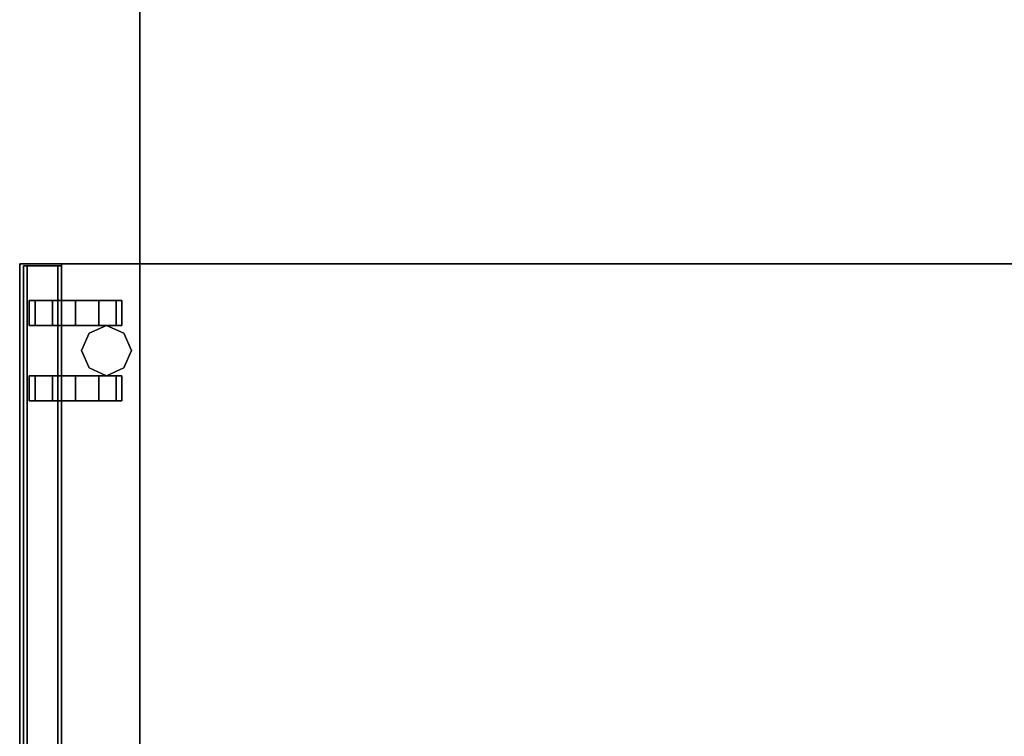
# Model space of a CAD drawing. Units: inches. Extents: x -96 to 385, y -106 to 147.
# Drawn here: x 286 to 302, y 48 to 60 of the extents above; entities that cross this region are included whole.
import ezdxf

# ---------------------------------------------------------------- set-up
doc = ezdxf.new("R2010")
doc.units = ezdxf.units.IN
doc.header["$MEASUREMENT"] = 0
for name, color, linetype in [('AFUPD-3-CSPT', 4, 'Continuous'), ('AFUPD-3-CTBK', 19, 'Continuous'), ('AFUPD-3-RVBK', 19, 'Continuous'), ('AFUPD-P-T', 6, 'Continuous'), ('AFUWK-3-EDLM', 15, 'Continuous'), ('AFUWK-3-TPLM', 15, 'Continuous'), ('AFUWK-P-T', 1, 'Continuous')]:
    doc.layers.add(name, color=color, linetype=linetype)
doc.styles.get("Standard").update_dxf_attribs({"font": 'arial.ttf'})

# ---------------------------------------------------------------- blocks, each defined once
blk = doc.blocks.new('3_PSMP612')
at = {"layer": 'AFUPD-P-T', "flags": 1}
for tag, height in [('CAPTG', 2.5), ('CAPPN', 0.001), ('CAPMG', 0.001), ('CAPMC', 0.001), ('CAPQT', 0.001), ('CAPDH', 0.001), ('CAPGC', 0.001)]:
    blk.add_attdef(tag, (0, 0), '', height=height, dxfattribs=at)
at = {"layer": 'AFUPD-3-CSPT'}
mesh = blk.add_polyface(dxfattribs=at)
corners = [(15.25, 0.68, 1.938), (15.25, 0.68, 2.73), (0, 0.68, 2.73), (0, 0.68, 1.938), (0, 21.875, 21.58), (15.25, 21.875, 21.58), (15.25, 21.875, 1.938), (0, 21.875, 1.938), (0, 0.68, 21.58), (15.25, 0.68, 21.58), (0, 0, 21.58), (15.25, 0, 21.58), (0, 0, 19.98), (15.25, 0, 19.98), (0, 0.68, 19.98), (15.25, 0.68, 19.98)]
mesh.append_faces([[corners[k] for k in face] for face in [(4, 5, 6, 7), (4, 8, 9, 5), (9, 8, 10, 11), (10, 12, 13, 11), (3, 8, 4, 7), (12, 10, 8, 14), (0, 6, 5, 9), (15, 9, 11, 13)]])
mesh.append_faces([[corners[k] for k in face] for face in [(2, 1, 9, 8)]], dxfattribs={"vtx0": -1})
mesh.append_faces([[corners[k] for k in face] for face in [(0, 1, 2, 3)]], dxfattribs={"vtx1": -1})
mesh = blk.add_polyface(dxfattribs=at)
corners = [(0.032, 0.06, 13.855), (0.032, 0.122, 13.855), (15.217, 0.122, 13.855), (15.217, 0.06, 13.855), (15.217, 0.06, 14.105), (15.217, 0.68, 14.105), (0.032, 0.68, 14.105), (0.032, 0.06, 14.105), (0.032, 0.618, 13.667), (0.032, 0.06, 13.042), (15.217, 0.06, 13.042), (15.217, 0.618, 13.667), (15.217, 0.618, 14.042), (0.032, 0.618, 14.042), (15.217, 0.122, 14.042), (0.032, 0.122, 14.042), (0.032, 0.06, 2.73), (0.032, 0.68, 2.73), (15.217, 0.68, 2.73), (15.217, 0.06, 2.73), (0.032, 0.68, 13.667), (15.217, 0.68, 13.667)]
mesh.append_faces([[corners[k] for k in face] for face in [(0, 1, 2, 3), (4, 5, 6, 7), (3, 4, 7, 0), (8, 9, 10, 11), (8, 11, 12, 13), (12, 14, 15, 13), (16, 17, 18, 19), (20, 21, 18, 17), (9, 16, 19, 10)]])
mesh.append_faces([[corners[k] for k in face] for face in [(16, 20, 17, 17)]], dxfattribs={"vtx0": -1})
mesh.append_faces([[corners[k] for k in face] for face in [(6, 13, 15, 7), (4, 14, 12, 5)]], dxfattribs={"vtx0": -1, "vtx2": -1})
mesh.append_faces([[corners[k] for k in face] for face in [(20, 16, 9, 8)]], dxfattribs={"vtx0": -1, "vtx3": -1})
mesh.append_faces([[corners[k] for k in face] for face in [(18, 21, 19, 19)]], dxfattribs={"vtx1": -1})
mesh.append_faces([[corners[k] for k in face] for face in [(8, 13, 6, 20), (21, 5, 12, 11)]], dxfattribs={"vtx1": -1, "vtx3": -1})
mesh.append_faces([[corners[k] for k in face] for face in [(11, 10, 19, 21)]], dxfattribs={"vtx2": -1, "vtx3": -1})
mesh.append_faces([[corners[k] for k in face] for face in [(15, 1, 0, 7), (4, 3, 2, 14)]], dxfattribs={"vtx3": -1})
mesh = blk.add_polyface(dxfattribs=at)
corners = [(0.032, 0.06, 19.605), (0.032, 0.122, 19.605), (15.217, 0.122, 19.605), (15.217, 0.06, 19.605), (15.217, 0.06, 19.855), (15.217, 0.68, 19.855), (0.032, 0.68, 19.855), (0.032, 0.06, 19.855), (0.032, 0.618, 19.418), (0.032, 0.06, 18.792), (15.217, 0.06, 18.792), (15.217, 0.618, 19.418), (0.032, 0.06, 14.23), (0.032, 0.68, 14.23), (15.217, 0.68, 14.23), (15.217, 0.06, 14.23), (15.217, 0.618, 19.793), (15.217, 0.122, 19.793), (0.032, 0.122, 19.793), (0.032, 0.618, 19.793), (0.032, 0.68, 19.418), (15.217, 0.68, 19.418)]
mesh.append_faces([[corners[k] for k in face] for face in [(0, 1, 2, 3), (4, 5, 6, 7), (3, 4, 7, 0), (8, 9, 10, 11), (12, 13, 14, 15), (9, 12, 15, 10), (16, 17, 18, 19), (8, 11, 16, 19), (20, 21, 14, 13)]])
mesh.append_faces([[corners[k] for k in face] for face in [(12, 20, 13, 13)]], dxfattribs={"vtx0": -1})
mesh.append_faces([[corners[k] for k in face] for face in [(6, 19, 18, 7), (4, 17, 16, 5)]], dxfattribs={"vtx0": -1, "vtx2": -1})
mesh.append_faces([[corners[k] for k in face] for face in [(20, 12, 9, 8)]], dxfattribs={"vtx0": -1, "vtx3": -1})
mesh.append_faces([[corners[k] for k in face] for face in [(14, 21, 15, 15)]], dxfattribs={"vtx1": -1})
mesh.append_faces([[corners[k] for k in face] for face in [(8, 19, 6, 20), (21, 5, 16, 11)]], dxfattribs={"vtx1": -1, "vtx3": -1})
mesh.append_faces([[corners[k] for k in face] for face in [(11, 10, 15, 21)]], dxfattribs={"vtx2": -1, "vtx3": -1})
mesh.append_faces([[corners[k] for k in face] for face in [(18, 1, 0, 7), (4, 3, 2, 17)]], dxfattribs={"vtx3": -1})
mesh = blk.add_polyface(dxfattribs=at)
corners = [(0.032, 0.68, 1.938), (0.032, 0.68, 2.955), (15.217, 0.68, 2.955), (15.217, 0.68, 1.938)]
mesh.append_faces([[corners[k] for k in face] for face in [(0, 1, 2, 3)]])
at = {"layer": 'AFUPD-3-CTBK'}
mesh = blk.add_polyface(dxfattribs=at)
corners = [(1.406, 1, 0.406), (1.688, 1.125, 0.406), (1.688, 1.125, 1.938), (1.406, 1, 1.938), (1.813, 1.406, 0.406), (1.813, 1.406, 1.938), (1.688, 1.687, 0.406), (1.406, 1.812, 0.406), (1.406, 1.812, 1.938), (1.688, 1.687, 1.938), (1.125, 1.687, 0.406), (1.125, 1.687, 1.938), (1.125, 1.125, 0.406), (1.125, 1.125, 1.938), (1, 1.406, 0.406), (1, 1.406, 1.938)]
mesh.append_faces([[corners[k] for k in face] for face in [(0, 1, 2, 3), (1, 4, 5, 2), (6, 7, 8, 9), (4, 6, 9, 5), (7, 10, 11, 8), (12, 0, 3, 13), (14, 12, 13, 15), (10, 14, 15, 11)]])
mesh = blk.add_polyface(dxfattribs=at)
corners = [(1, 1.562, 1.125), (1, 1.656, 0.75), (0.594, 1.656, 0.75), (0.594, 1.562, 1.125), (1, 1.281, 1.406), (1, 0.906, 1.5), (1, 0.531, 1.406), (1, 0.906, 0.75), (1, 0.25, 1.125), (1, 0.156, 0.75), (0.594, 0.906, 1.5), (0.594, 1.281, 1.406), (0.594, 0.906, 0.75), (0.594, 0.531, 1.406), (0.594, 0.156, 0.75), (0.594, 0.25, 1.125), (0.594, 0.25, 0.375), (0.594, 0.531, 0.094), (1, 0.25, 0.375), (1, 0.531, 0.094), (1, 1.562, 0.375), (1, 1.281, 0.094), (0.594, 1.281, 0.094), (0.594, 1.562, 0.375), (1, 0.906), (0.594, 0.906)]
mesh.append_faces([[corners[k] for k in face] for face in [(0, 1, 2, 3), (9, 8, 15, 14), (19, 18, 16, 17), (18, 9, 14, 16), (20, 21, 22, 23), (1, 20, 23, 2), (24, 19, 17, 25), (21, 24, 25, 22), (8, 6, 13, 15), (4, 0, 3, 11), (6, 5, 10, 13), (5, 4, 11, 10)]])
mesh.append_faces([[corners[k] for k in face] for face in [(8, 9, 7, 6), (10, 11, 12, 13), (0, 4, 7, 1), (16, 14, 12, 17), (24, 21, 7, 19), (23, 22, 12, 2)]], dxfattribs={"vtx1": -1, "vtx2": -1})
mesh.append_faces([[corners[k] for k in face] for face in [(4, 5, 6, 7), (14, 15, 13, 12), (11, 3, 2, 12), (9, 18, 19, 7), (21, 20, 1, 7), (22, 25, 17, 12)]], dxfattribs={"vtx2": -1, "vtx3": -1})
mesh = blk.add_polyface(dxfattribs=at)
corners = [(1.813, 1.281, 0.094), (1.813, 1.562, 0.375), (2.219, 1.562, 0.375), (2.219, 1.281, 0.094), (1.813, 0.906, 1.5), (1.813, 1.281, 1.406), (1.813, 0.906, 0.75), (1.813, 0.531, 1.406), (1.813, 0.156, 0.75), (1.813, 0.25, 1.125), (1.813, 1.562, 1.125), (1.813, 1.656, 0.75), (2.219, 1.281, 1.406), (2.219, 0.906, 1.5), (2.219, 0.531, 1.406), (2.219, 0.906, 0.75), (2.219, 0.25, 1.125), (2.219, 0.156, 0.75), (2.219, 1.562, 1.125), (2.219, 1.656, 0.75), (1.813, 0.25, 0.375), (1.813, 0.531, 0.094), (2.219, 0.25, 0.375), (2.219, 0.531, 0.094), (1.813, 0.906), (2.219, 0.906)]
mesh.append_faces([[corners[k] for k in face] for face in [(0, 1, 2, 3), (9, 8, 17, 16), (11, 10, 18, 19), (20, 21, 23, 22), (8, 20, 22, 17), (1, 11, 19, 2), (21, 24, 25, 23), (24, 0, 3, 25), (7, 9, 16, 14), (10, 5, 12, 18), (4, 7, 14, 13), (5, 4, 13, 12)]])
mesh.append_faces([[corners[k] for k in face] for face in [(4, 5, 6, 7), (16, 17, 15, 14), (18, 12, 15, 19), (20, 8, 6, 21), (25, 3, 15, 23), (1, 0, 6, 11)]], dxfattribs={"vtx1": -1, "vtx2": -1})
mesh.append_faces([[corners[k] for k in face] for face in [(8, 9, 7, 6), (5, 10, 11, 6), (12, 13, 14, 15), (17, 22, 23, 15), (3, 2, 19, 15), (0, 24, 21, 6)]], dxfattribs={"vtx2": -1, "vtx3": -1})
at = {"layer": 'AFUPD-3-RVBK'}
mesh = blk.add_polyface(dxfattribs=at)
corners = [(0, 0.68, 21.58), (15.25, 0.68, 21.58), (15.25, 0.68, 2.73), (0, 0.68, 2.73)]
mesh.append_faces([[corners[k] for k in face] for face in [(0, 1, 2, 3)]])
mesh = blk.add_polyface(dxfattribs=at)
corners = [(0.032, 0.68, 19.98), (15.217, 0.68, 19.98), (15.217, 0.68, 19.855), (0.032, 0.68, 19.855)]
mesh.append_faces([[corners[k] for k in face] for face in [(0, 1, 2, 3)]])
mesh = blk.add_polyface(dxfattribs=at)
corners = [(0.032, 0.68, 14.23), (15.217, 0.68, 14.23), (15.217, 0.68, 14.105), (0.032, 0.68, 14.105)]
mesh.append_faces([[corners[k] for k in face] for face in [(0, 1, 2, 3)]])
blk = doc.blocks.new('3_MPCTK')
at = {"layer": 'AFUPD-P-T', "flags": 1}
for tag, height in [('CAPTG', 2.5), ('CAPPN', 0.001), ('CAPMG', 0.001), ('CAPMC', 0.001), ('CAPQT', 0.001), ('CAPDH', 0.001), ('CAPGC', 0.001)]:
    blk.add_attdef(tag, (0, 0), '', height=height, dxfattribs=at)
at = {"layer": 'AFUPD-3-CSPT'}
mesh = blk.add_polyface(dxfattribs=at)
corners = [(15.25, 21.875, 22.8), (0, 21.875, 22.8), (0, 21.875, 21.8), (15.25, 21.875, 21.8), (15.25, 0, 22.8), (0, 0, 22.8), (0, 0, 21.8), (15.25, 0, 21.8)]
mesh.append_faces([[corners[k] for k in face] for face in [(0, 1, 2, 3), (0, 4, 5, 1), (5, 6, 2, 1), (5, 4, 7, 6), (0, 3, 7, 4)]])
blk = doc.blocks.new('3_CRWS3072-GN')
at = {"layer": 'AFUWK-P-T', "flags": 1}
for tag, height in [('CAPTG', 2.5), ('CAPPN', 0.001), ('CAPMG', 0.001), ('CAPMC', 0.001), ('CAPQT', 0.001), ('CAPDH', 0.001), ('CAPGC', 0.001)]:
    blk.add_attdef(tag, (0, 0), '', height=height, dxfattribs=at)
at = {"layer": 'AFUWK-3-EDLM'}
mesh = blk.add_polyface(dxfattribs=at)
corners = [(0, -30, 27.75), (0, -30, 29), (72, -30, 27.75), (72, -30, 29), (72, -0.625, 27.75), (72, -0.625, 29), (0, -0.625, 27.75), (0, -0.625, 29)]
mesh.append_faces([[corners[k] for k in face] for face in [(0, 1, 2, 2), (4, 5, 6, 6), (2, 3, 4, 4), (6, 7, 0, 0)]], dxfattribs={"vtx1": -1})
mesh.append_faces([[corners[k] for k in face] for face in [(1, 3, 2, 2), (5, 7, 6, 6), (3, 5, 4, 4), (7, 1, 0, 0)]], dxfattribs={"vtx3": -1})
at = {"layer": 'AFUWK-3-TPLM'}
mesh = blk.add_polyface(dxfattribs=at)
corners = [(0, -0.625, 27.75), (0, -30, 27.75), (72, -0.625, 27.75), (72, -30, 27.75)]
mesh.append_faces([[corners[k] for k in face] for face in [(0, 1, 2, 2)]], dxfattribs={"vtx1": -1})
mesh.append_faces([[corners[k] for k in face] for face in [(1, 3, 2, 2)]], dxfattribs={"vtx3": -1})
mesh = blk.add_polyface(dxfattribs=at)
corners = [(0, -0.625, 29), (72, -0.625, 29), (0, -30, 29), (72, -30, 29)]
mesh.append_faces([[corners[k] for k in face] for face in [(0, 1, 2, 2)]], dxfattribs={"vtx1": -1})
mesh.append_faces([[corners[k] for k in face] for face in [(1, 3, 2, 2)]], dxfattribs={"vtx3": -1})

msp = doc.modelspace()

# ---------------------------------------------------------------- block references
at = {"rotation": 270}
for name, p in [('3_CRWS3072-GN', (317.641, 108.329)), ('3_PSMP612', (285.691, 55.618)), ('3_MPCTK', (285.691, 55.618))]:
    msp.add_blockref(name, p, dxfattribs=at)

doc.saveas('drawing.dxf')
